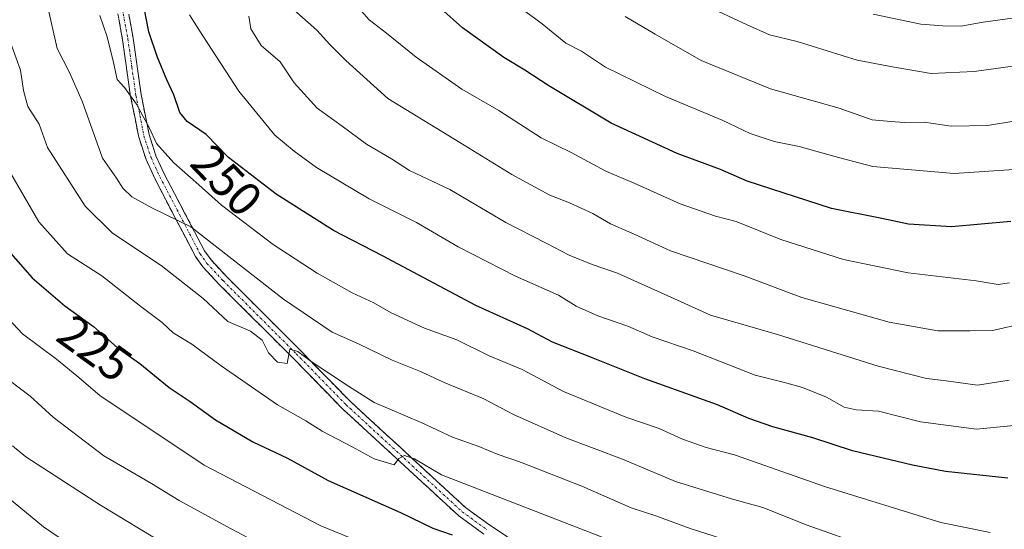
# Model space of a CAD drawing. Units: metres. Extents: x 606653 to 610077, y 4780163 to 4782531.
# Drawn here: x 609185 to 609390, y 4780501 to 4780607 of the extents above; entities that cross this region are included whole.
import ezdxf
from ezdxf.enums import TextEntityAlignment as Align

# ---------------------------------------------------------------- set-up
doc = ezdxf.new("R2010")
doc.units = ezdxf.units.M
doc.header["$MEASUREMENT"] = 0
doc.linetypes.add('TRAZO_Y_PUNTO', pattern=[1, 0.5, -0.25, 0, -0.25])
doc.linetypes.add('TRAZOSX2', pattern=[1.5, 1, -0.5])
for name, color, linetype, lineweight in [('Camino', 19, 'TRAZOSX2', 0), ('Camino Cxs', 19, 'Continuous', 0), ('Camino eje', 19, 'TRAZO_Y_PUNTO', 0), ('Curva de nivel maestra', 36, 'Continuous', 30), ('Curva de nivel normal', 36, 'Continuous', 0), ('Rótulo de curva de nivel directora', 19, 'Continuous', 0)]:
    doc.layers.add(name, color=color, linetype=linetype, lineweight=lineweight)
doc.styles.add('Arial', font='txt', dxfattribs={"height": 0.2})

# ---------------------------------------------------------------- blocks, each defined once
blk = doc.blocks.new('*U179')
at = {"layer": 'Curva de nivel normal', "color": 36, "linetype": 'Continuous', "lineweight": 0}
blk.add_polyline3d([(609391.35, 4780552.24, 270), (609388.96, 4780551.84, 270), (609384.33, 4780552.61, 270), (609370.17, 4780554.32, 270), (609356.66, 4780557.1, 270), (609343.61, 4780561.24, 270), (609334.27, 4780565.01, 270), (609329.96, 4780566.16, 270), (609322.63, 4780568.72, 270), (609312.98, 4780573.04, 270), (609307.1, 4780575.52, 270), (609299.88, 4780579.41, 270), (609293.62, 4780582.49, 270), (609284.78, 4780588.16, 270), (609277.04, 4780592.67, 270), (609267.52, 4780599.32, 270), (609261.37, 4780604.32, 270), (609257.73, 4780607.11, 270), (609254.5, 4780610.7, 270)], dxfattribs=at)
blk = doc.blocks.new('*U183')
at = {"layer": 'Curva de nivel normal', "color": 36, "linetype": 'Continuous', "lineweight": 0}
blk.add_polyline3d([(609393.27, 4780575.93, 280), (609379.74, 4780575.04, 280), (609362.81, 4780576.5, 280), (609355.63, 4780578.37, 280), (609347.44, 4780580.7, 280), (609342.23, 4780581.69, 280), (609337.2, 4780583.4, 280), (609331.39, 4780586.17, 280), (609319.55, 4780591.08, 280), (609307.05, 4780597.25, 280), (609302.02, 4780600.55, 280), (609298.72, 4780602.24, 280), (609293.8, 4780606.27, 280), (609285.37, 4780612.56, 280)], dxfattribs=at)
blk = doc.blocks.new('*U186')
at = {"layer": 'Curva de nivel normal', "color": 36, "linetype": 'Continuous', "lineweight": 0}
blk.add_polyline3d([(609362.9, 4780608.26, 295), (609372.85, 4780606.18, 295), (609377.39, 4780605.88, 295), (609381.14, 4780605.81, 295), (609385.81, 4780606.64, 295), (609391.93, 4780607.47, 295)], dxfattribs=at)
blk = doc.blocks.new('*U192')
at = {"layer": 'Curva de nivel normal', "color": 36, "linetype": 'Continuous', "lineweight": 0}
blk.add_polyline3d([(609395.09, 4780522.7, 255), (609384.46, 4780521.65, 255), (609372.73, 4780523.19, 255), (609363.96, 4780525.47, 255), (609359.34, 4780525.73, 255), (609356.8, 4780526.3, 255), (609353.12, 4780528.34, 255), (609348.15, 4780530.36, 255), (609344.4, 4780531.4, 255), (609338.26, 4780532.93, 255), (609325.34, 4780538, 255), (609316.73, 4780540.93, 255), (609311.7, 4780543.17, 255), (609305.44, 4780545.36, 255), (609300.92, 4780547.38, 255), (609297.21, 4780549.62, 255), (609288.24, 4780553.6, 255), (609276.3, 4780559.71, 255), (609267.6, 4780564.8, 255), (609257.69, 4780569.78, 255), (609246.71, 4780576.27, 255), (609242.08, 4780579.7, 255), (609238.07, 4780583.07, 255), (609230.53, 4780592.24, 255), (609223.01, 4780603.76, 255), (609220.23, 4780608.15, 255)], dxfattribs=at)
blk = doc.blocks.new('*U207')
at = {"layer": 'Curva de nivel normal', "color": 36, "linetype": 'Continuous', "lineweight": 0}
blk.add_polyline3d([(609272.96, 4780491.17, 220), (609247.65, 4780501.53, 220), (609223.27, 4780514.14, 220), (609201.56, 4780528.68, 220), (609196.73, 4780532.81, 220), (609192.49, 4780536.26, 220), (609185.37, 4780541.59, 220), (609179.55, 4780547.76, 220)], dxfattribs=at)
blk = doc.blocks.new('*U208')
at = {"layer": 'Curva de nivel normal', "color": 36, "linetype": 'Continuous', "lineweight": 0}
blk.add_polyline3d([(609336.22, 4780497.24, 235), (609324.67, 4780500.92, 235), (609317.56, 4780503.59, 235), (609312.38, 4780505.25, 235), (609302.06, 4780509.78, 235), (609289.28, 4780514.82, 235), (609284.62, 4780516.38, 235), (609280.62, 4780518.09, 235), (609275.1, 4780520, 235), (609268.56, 4780523.08, 235), (609258.74, 4780527.28, 235), (609253.44, 4780530.63, 235), (609245.61, 4780535.81, 235), (609242.86, 4780537.86, 235), (609241.2, 4780538.35, 235), (609240.62, 4780535.41, 235), (609238.6, 4780535.7, 235), (609236.74, 4780537.61, 235), (609235.38, 4780540.25, 235), (609232.96, 4780542.16, 235), (609228.25, 4780544.12, 235), (609223.12, 4780548.95, 235), (609214.35, 4780555.84, 235), (609204.16, 4780562.57, 235), (609198.46, 4780568.24, 235), (609190.64, 4780580.49, 235), (609188.85, 4780585.36, 235), (609186.54, 4780589.05, 235), (609185.57, 4780592.34, 235), (609184.98, 4780596.57, 235), (609181.34, 4780606.64, 235)], dxfattribs=at)
blk = doc.blocks.new('*U210')
at = {"layer": 'Curva de nivel normal', "color": 36, "linetype": 'Continuous', "lineweight": 0}
blk.add_polyline3d([(609394.49, 4780543.78, 265), (609387.74, 4780542.27, 265), (609383.02, 4780542.23, 265), (609376.34, 4780542.22, 265), (609366.2, 4780544.03, 265), (609354.87, 4780547.21, 265), (609348.02, 4780549.14, 265), (609335.95, 4780553.67, 265), (609320.61, 4780558.91, 265), (609312.98, 4780562.38, 265), (609308.07, 4780564.52, 265), (609304.4, 4780566.66, 265), (609299.54, 4780568.94, 265), (609295.44, 4780570.52, 265), (609287.52, 4780574.8, 265), (609276.65, 4780581.52, 265), (609261.64, 4780590.68, 265), (609252.85, 4780598.65, 265), (609249.49, 4780601.94, 265), (609246.82, 4780604.96, 265), (609241.98, 4780609.19, 265)], dxfattribs=at)
blk = doc.blocks.new('*U211')
at = {"layer": 'Curva de nivel normal', "color": 36, "linetype": 'Continuous', "lineweight": 0}
blk.add_polyline3d([(609391.27, 4780531.88, 260), (609384.65, 4780530.86, 260), (609378.12, 4780531.79, 260), (609373.98, 4780532.28, 260), (609363.94, 4780534.86, 260), (609342.94, 4780541.44, 260), (609328.9, 4780545.5, 260), (609322.08, 4780548.58, 260), (609309.55, 4780554.25, 260), (609304.24, 4780556.06, 260), (609299.42, 4780557.96, 260), (609294.62, 4780560.49, 260), (609286.24, 4780564.78, 260), (609274.52, 4780571.72, 260), (609266.15, 4780575.68, 260), (609262.38, 4780578.11, 260), (609257.18, 4780581.14, 260), (609252.12, 4780584.9, 260), (609246.9, 4780588.68, 260), (609242.06, 4780593.99, 260), (609239.16, 4780598.36, 260), (609235.22, 4780601.75, 260), (609233.05, 4780605.26, 260), (609232.63, 4780607.84, 260)], dxfattribs=at)
blk = doc.blocks.new('*U213')
at = {"layer": 'Curva de nivel normal', "color": 36, "linetype": 'Continuous', "lineweight": 0}
blk.add_polyline3d([(609324.59, 4780611.7, 290), (609336.61, 4780606.08, 290), (609341.21, 4780603.94, 290), (609346.99, 4780602.6, 290), (609359.53, 4780598.72, 290), (609367.26, 4780597.21, 290), (609374.97, 4780595.92, 290), (609383.96, 4780596.32, 290), (609392.51, 4780597.51, 290)], dxfattribs=at)
blk = doc.blocks.new('*U215')
at = {"layer": 'Curva de nivel normal', "color": 36, "linetype": 'Continuous', "lineweight": 0}
blk.add_polyline3d([(609306.3, 4780499.18, 230), (609272.8, 4780512.18, 230), (609267.17, 4780515.47, 230), (609265.1, 4780516.16, 230), (609263.9, 4780515.55, 230), (609262.92, 4780514.21, 230), (609258.73, 4780515.46, 230), (609254.16, 4780517.98, 230), (609247.92, 4780521.24, 230), (609244.53, 4780523.42, 230), (609238.6, 4780526.78, 230), (609226.84, 4780534.87, 230), (609220.74, 4780539.42, 230), (609216.84, 4780541.81, 230), (609214.51, 4780543.97, 230), (609210.06, 4780547.31, 230), (609201.96, 4780553.66, 230), (609194.77, 4780558.26, 230), (609188.78, 4780564.96, 230), (609182.21, 4780576.36, 230)], dxfattribs=at)
blk = doc.blocks.new('*U224')
at = {"layer": 'Curva de nivel normal', "color": 36, "linetype": 'Continuous', "lineweight": 0}
blk.add_polyline3d([(609396.49, 4780586.65, 285), (609386.72, 4780585.06, 285), (609379.14, 4780584.9, 285), (609373.49, 4780585.77, 285), (609369.33, 4780585.65, 285), (609366.59, 4780585.89, 285), (609362.65, 4780586.24, 285), (609355.76, 4780588.64, 285), (609341.48, 4780592.69, 285), (609327, 4780598.65, 285), (609317.41, 4780604.09, 285), (609311.12, 4780607.78, 285)], dxfattribs=at)
blk = doc.blocks.new('*U228')
at = {"layer": 'Curva de nivel normal', "color": 36, "linetype": 'Continuous', "lineweight": 0}
blk.add_polyline3d([(609196.49, 4780496.7, 205), (609189.76, 4780501.27, 205), (609178.67, 4780510.4, 205)], dxfattribs=at)
blk = doc.blocks.new('*U247')
at = {"layer": 'Curva de nivel maestra', "color": 36, "linetype": 'Continuous', "lineweight": 30}
blk.add_polyline3d([(609391.6, 4780565.03, 275), (609379.25, 4780563.9, 275), (609370.21, 4780564.46, 275), (609364.7, 4780565.67, 275), (609354.19, 4780567.74, 275), (609336.61, 4780573.42, 275), (609331.04, 4780575.9, 275), (609321.99, 4780579.23, 275), (609308.23, 4780585.56, 275), (609295.18, 4780593.32, 275), (609290.2, 4780596.63, 275), (609285.8, 4780599.23, 275), (609277.16, 4780605.41, 275), (609268.13, 4780613.58, 275)], dxfattribs=at)
blk = doc.blocks.new('*U260')
at = {"layer": 'Curva de nivel maestra', "color": 36, "linetype": 'Continuous', "lineweight": 30}
blk.add_polyline3d([(609180.42, 4780561.2, 225), (609187.4, 4780553.27, 225), (609194.24, 4780547.44, 225), (609200.23, 4780543.1, 225), (609205.16, 4780538.7, 225), (609209.84, 4780535.38, 225), (609216.01, 4780530.35, 225), (609220.38, 4780527.45, 225), (609225.64, 4780523.65, 225), (609233.46, 4780519.01, 225), (609240.71, 4780515.63, 225), (609249.15, 4780510.95, 225), (609264.25, 4780504.26, 225), (609270.98, 4780501.01, 225), (609275.07, 4780499.65, 225)], dxfattribs=at)

msp = doc.modelspace()

# ---------------------------------------------------------------- linework, layer by layer
at = {"layer": 'Camino', "color": 19, "linetype": 'TRAZOSX2', "lineweight": 0}
for points in [[(609281.64, 4780499.79), (609276.42, 4780503.59), (609252.12, 4780525.98), (609241.73, 4780536.61), (609226.43, 4780551.9), (609223, 4780555.58), (609221.48, 4780557.7), (609213.05, 4780573.86), (609211.17, 4780577.94), (609209.64, 4780582.63), (609207.96, 4780591.13), (609206.28, 4780602.95), (609201.59, 4780628.62)], [(609203.78, 4780628.97), (609208.48, 4780603.3), (609210.15, 4780591.5), (609211.8, 4780583.2), (609213.24, 4780578.75), (609215.04, 4780574.84), (609223.38, 4780558.87), (609224.73, 4780556.99), (609228.03, 4780553.45), (609243.31, 4780538.18), (609253.67, 4780527.58), (609277.84, 4780505.31), (609282.91, 4780501.62), (609297.49, 4780491.98)]]:
    msp.add_lwpolyline(points, dxfattribs=at)
at = {"layer": 'Camino Cxs', "color": 19, "linetype": 'Continuous', "lineweight": 0}
for points in [[(609281.64, 4780499.79, 225.76), (609279.03, 4780501.69, 226), (609276.42, 4780503.59, 226.39), (609272.95, 4780506.79, 227.45), (609269.48, 4780509.99, 228.45), (609266.01, 4780513.19, 228.97), (609262.53, 4780516.38, 230.04), (609259.06, 4780519.58, 231.12), (609255.59, 4780522.78, 231.49), (609252.12, 4780525.98, 232.54), (609248.66, 4780529.52, 233.42), (609245.19, 4780533.07, 234.01), (609241.73, 4780536.61, 234.72), (609238.67, 4780539.67, 235.43), (609235.61, 4780542.73, 235.39), (609232.55, 4780545.78, 235.96), (609229.49, 4780548.84, 236.36), (609226.43, 4780551.9, 236.66), (609224.72, 4780553.74, 236.73), (609223, 4780555.58, 237.2), (609221.48, 4780557.7, 237.6), (609219.37, 4780561.74, 238.44), (609217.27, 4780565.78, 239.49), (609215.16, 4780569.82, 240.61), (609213.05, 4780573.86, 241.92), (609211.17, 4780577.94, 242.43), (609209.64, 4780582.63, 243.47), (609208.8, 4780586.88, 244.36), (609207.96, 4780591.13, 245.14), (609207.4, 4780595.07, 245.71), (609206.84, 4780599.01, 245.99), (609206.28, 4780602.95, 245.9), (609205.5, 4780607.23, 246.1)], [(609207.7, 4780607.58, 247.42), (609208.48, 4780603.3, 247.65), (609209.04, 4780599.37, 247.41), (609209.59, 4780595.43, 246.95), (609210.15, 4780591.5, 246.2), (609210.98, 4780587.35, 245.2), (609211.8, 4780583.2, 244.31), (609213.24, 4780578.75, 243.79), (609215.04, 4780574.84, 242.7), (609217.13, 4780570.85, 241.25), (609219.21, 4780566.86, 240.57), (609221.3, 4780562.86, 239.25), (609223.38, 4780558.87, 238.66), (609224.73, 4780556.99, 238.26), (609228.03, 4780553.45, 237.59), (609231.09, 4780550.4, 237.28), (609234.14, 4780547.34, 236.85), (609237.2, 4780544.29, 236.22), (609240.25, 4780541.23, 236.13), (609243.31, 4780538.18, 235.5), (609246.76, 4780534.65, 234.8), (609250.22, 4780531.11, 234.36), (609253.67, 4780527.58, 233.54), (609257.12, 4780524.4, 232.44), (609260.58, 4780521.22, 231.98), (609264.03, 4780518.04, 230.63), (609267.48, 4780514.85, 229.94), (609270.93, 4780511.67, 229.51), (609274.39, 4780508.49, 228.01), (609277.84, 4780505.31, 227.25), (609280.38, 4780503.47, 226.58), (609282.91, 4780501.62, 226.44), (609286.56, 4780499.21, 225.61)]]:
    msp.add_polyline3d(points, dxfattribs=at)
at = {"layer": 'Camino eje', "color": 19, "linetype": 'TRAZO_Y_PUNTO', "lineweight": 0}
msp.add_lwpolyline([(609205.03, 4780615.96), (609207.38, 4780603.13), (609208.22, 4780597.23), (609209.06, 4780591.32), (609209.88, 4780587.17), (609210.72, 4780582.92), (609211.44, 4780580.69), (609212.21, 4780578.35), (609214.05, 4780574.35), (609218.22, 4780566.37), (609222.43, 4780558.29), (609223.87, 4780556.29), (609227.23, 4780552.68), (609242.52, 4780537.4), (609252.9, 4780526.78), (609277.13, 4780504.45), (609282.28, 4780500.71)], dxfattribs=at)
at = {"layer": 'Curva de nivel maestra', "color": 36, "linetype": 'Continuous', "lineweight": 30}
msp.add_polyline3d([(609390.94, 4780511.48, 250), (609377.95, 4780512.82, 250), (609371.05, 4780514.2, 250), (609358.59, 4780517.19, 250), (609350.28, 4780519.85, 250), (609341.93, 4780522.17, 250), (609336.91, 4780523.91, 250), (609330.39, 4780526.73, 250), (609315.26, 4780532.16, 250), (609304.14, 4780536.67, 250), (609296, 4780539.87, 250), (609290.72, 4780542.59, 250), (609279.98, 4780547.52, 250), (609260.51, 4780557.85, 250), (609250.3, 4780563.17, 250), (609238.32, 4780570.69, 250), (609228.34, 4780578.36, 250), (609223.73, 4780583.19, 250), (609219.78, 4780585.86, 250), (609218.25, 4780587.78, 250), (609217, 4780591.42, 250), (609215.48, 4780594.56, 250), (609213.51, 4780599.43, 250), (609211.73, 4780604.58, 250), (609209.16, 4780617.92, 250)], dxfattribs=at)
at = {"layer": 'Curva de nivel normal', "color": 36, "linetype": 'Continuous', "lineweight": 0}
for points in [[(609361.66, 4780497.21, 240), (609349.12, 4780501.64, 240), (609339.86, 4780505.32, 240), (609333.29, 4780507.13, 240), (609321.62, 4780510.79, 240), (609310.59, 4780515.4, 240), (609298.75, 4780519.9, 240), (609287.85, 4780524.72, 240), (609281.66, 4780528, 240), (609273.38, 4780531.45, 240), (609268.45, 4780533.71, 240), (609262.52, 4780536.06, 240), (609255.52, 4780539.46, 240), (609249.99, 4780541.91, 240), (609239.88, 4780548.82, 240), (609220.53, 4780563.89, 240), (609212.38, 4780567.87, 240), (609208.18, 4780570.17, 240), (609206.32, 4780571.98, 240), (609204.98, 4780574.05, 240), (609202.06, 4780578.26, 240), (609197.81, 4780590.1, 240), (609195.19, 4780596.13, 240), (609192.62, 4780601.11, 240), (609190.6, 4780610.04, 240)], [(609201.5, 4780608.01, 245), (609203.04, 4780603.53, 245), (609204.4, 4780598.2, 245), (609205.16, 4780594.62, 245), (609206.7, 4780592.96, 245), (609209.21, 4780589.51, 245), (609211.9, 4780584.49, 245), (609213.37, 4780581.33, 245), (609216.97, 4780577.24, 245), (609222.21, 4780572.65, 245), (609226.88, 4780568.41, 245), (609237.69, 4780560.25, 245), (609246.85, 4780554.24, 245), (609254.15, 4780550.12, 245), (609258.66, 4780548.06, 245), (609262.34, 4780545.93, 245), (609269.23, 4780542.77, 245), (609275.98, 4780540.3, 245), (609282.76, 4780536.96, 245), (609289.62, 4780534.15, 245), (609298.28, 4780529.53, 245), (609311.28, 4780524.22, 245), (609318.21, 4780521.8, 245), (609323.06, 4780519.59, 245), (609328.04, 4780517.88, 245), (609333.92, 4780516.36, 245), (609352.72, 4780509.74, 245), (609376.97, 4780502.22, 245), (609387.27, 4780500.14, 245)], [(609247.95, 4780490.83, 215), (609228.96, 4780500.89, 215), (609218.11, 4780506.77, 215), (609212.31, 4780510.32, 215), (609202.38, 4780516.15, 215), (609191.8, 4780524.19, 215), (609186.96, 4780528.58, 215), (609182.66, 4780531.81, 215)], [(609183.32, 4780518.23, 210), (609186.08, 4780515.88, 210), (609201.67, 4780505.82, 210), (609215.2, 4780497.64, 210)]]:
    msp.add_polyline3d(points, dxfattribs=at)

# ---------------------------------------------------------------- block references
at = {"layer": 'Curva de nivel maestra', "color": 36, "linetype": 'Continuous', "lineweight": 30}
for name in ['*U247', '*U260']:
    msp.add_blockref(name, (0, 0), dxfattribs=at)
at = {"layer": 'Curva de nivel normal', "color": 36, "linetype": 'Continuous', "lineweight": 0}
for name in ['*U213', '*U186', '*U192', '*U211', '*U179', '*U224', '*U207', '*U215', '*U208', '*U228', '*U183', '*U210']:
    msp.add_blockref(name, (0, 0), dxfattribs=at)

# ---------------------------------------------------------------- texts
at = {"layer": 'Rótulo de curva de nivel directora', "color": 19, "linetype": 'Continuous', "lineweight": 0, "style": 'Arial'}
for s, rotation, p in [('250', -46.335, (609228, 4780573.6)), ('225', -35.925, (609200.46, 4780538.58))]:
    msp.add_text(s, height=7, rotation=rotation, dxfattribs=at).set_placement(p, align=Align.MIDDLE_CENTER)

doc.saveas('drawing.dxf')
